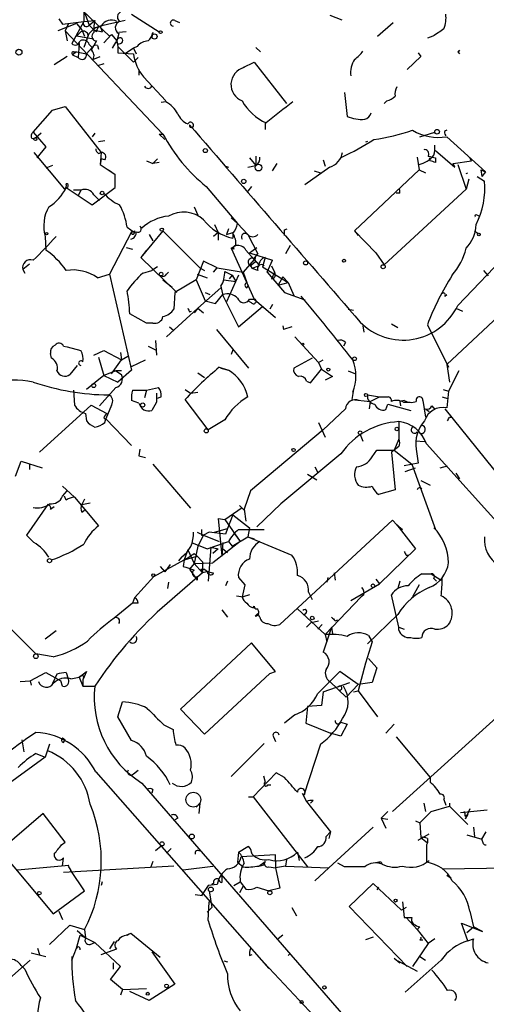
# Model space of a CAD drawing. Extents: x 0 to 22286, y -18468 to 4404.
# Drawn here: x 639 to 682, y 4177 to 4267 of the extents above; entities that cross this region are included whole.
import ezdxf

# ---------------------------------------------------------------- set-up
doc = ezdxf.new("R2010")
doc.units = 0
doc.header["$MEASUREMENT"] = 0
doc.layers.add('MAIN', color=5, linetype='CONTINUOUS')

msp = doc.modelspace()

# ---------------------------------------------------------------- linework, layer by layer
at = {"layer": 'MAIN'}
for p, q in [((642.9587, 4269.7225), (647.2767, 4265.5738)), ((642.62, 4267.1825), (642.9587, 4266.6745)), ((644.906, 4267.9445), (644.906, 4266.9285)), ((644.906, 4267.9445), (645.414, 4266.5898)), ((649.3087, 4267.6058), (651.8487, 4265.9972)), ((667.512, 4267.5212), (668.6127, 4267.0978)), ((644.2287, 4266.7592), (642.5353, 4266.0818)), ((642.9587, 4266.6745), (644.906, 4266.9285)), ((643.4667, 4266.6745), (643.2127, 4266.0818)), ((644.906, 4266.9285), (643.8053, 4264.8965)), ((644.2287, 4266.7592), (644.7367, 4266.1665)), ((644.906, 4266.9285), (645.922, 4267.0132)), ((645.414, 4266.5898), (645.922, 4267.0132)), ((645.414, 4266.5898), (645.8373, 4266.1665)), ((648.716, 4267.0132), (646.43, 4266.5052)), ((646.43, 4266.5052), (646.5993, 4265.9972)), ((653.288, 4267.0132), (653.7113, 4266.8438)), ((671.9147, 4265.5738), (673.354, 4266.8438)), ((643.2127, 4266.0818), (643.382, 4265.1505)), ((643.2127, 4266.0818), (652.1873, 4256.5992)), ((644.652, 4265.9972), (644.2287, 4265.5738)), ((645.8373, 4265.3198), (644.2287, 4265.5738)), ((644.7367, 4266.1665), (644.9907, 4265.5738)), ((645.3293, 4265.6585), (644.906, 4264.5578)), ((646.0913, 4265.9972), (645.8373, 4266.1665)), ((645.8373, 4266.1665), (646.5993, 4265.9972)), ((647.446, 4265.7432), (646.7687, 4264.9812)), ((647.2767, 4265.5738), (647.446, 4265.7432)), ((647.446, 4265.7432), (647.954, 4265.1505)), ((648.1233, 4265.8278), (647.954, 4265.1505)), ((648.8007, 4265.9972), (648.1233, 4265.9125)), ((651.256, 4265.9125), (651.1713, 4265.4892)), ((676.9947, 4265.5738), (676.4867, 4265.4045)), ((644.4827, 4264.8965), (644.398, 4263.6265)), ((645.16, 4263.9652), (645.668, 4264.5578)), ((645.414, 4264.8118), (645.668, 4264.5578)), ((646.176, 4264.7272), (646.2607, 4264.3885)), ((647.8693, 4265.0658), (647.5307, 4264.4732)), ((647.954, 4265.1505), (648.0387, 4264.6425)), ((648.0387, 4264.6425), (649.478, 4263.2032)), ((648.0387, 4264.6425), (648.0387, 4264.0498)), ((649.478, 4264.4732), (648.716, 4263.9652)), ((649.8167, 4264.6425), (649.478, 4264.4732)), ((649.478, 4264.4732), (649.732, 4263.9652)), ((660.7387, 4264.5578), (661.162, 4264.1345)), ((643.382, 4263.7112), (642.1967, 4262.9492)), ((644.2287, 4264.1345), (643.89, 4263.8805)), ((643.89, 4263.8805), (644.398, 4263.6265)), ((643.9747, 4264.1345), (644.2287, 4264.1345)), ((644.2287, 4264.1345), (645.16, 4263.9652)), ((645.7527, 4263.4572), (646.43, 4263.7112)), ((648.0387, 4264.0498), (649.478, 4263.9652)), ((649.478, 4263.2032), (649.9013, 4263.6265)), ((675.894, 4263.7112), (674.624, 4262.5258)), ((675.64, 4264.0498), (675.894, 4263.7112)), ((679.2807, 4264.1345), (679.45, 4263.9652)), ((646.7687, 4263.0338), (646.176, 4262.8645)), ((659.5533, 4262.6952), (660.5693, 4263.2032)), ((659.638, 4262.6952), (659.5533, 4262.6952)), ((660.5693, 4263.2032), (663.5327, 4259.3932)), ((649.986, 4262.4412), (649.986, 4262.0178)), ((650.4093, 4261.8485), (652.4413, 4259.6472)), ((668.8667, 4260.4092), (669.1207, 4258.2078)), ((642.0273, 4258.8005), (643.2127, 4259.1392)), ((643.2127, 4259.1392), (646.5147, 4254.9058)), ((652.4413, 4259.5625), (652.018, 4259.4778)), ((672.7613, 4259.6472), (672.5073, 4259.3932)), ((640.2493, 4256.7685), (642.0273, 4258.8005)), ((661.5853, 4257.6152), (661.5853, 4257.0225)), ((640.1647, 4256.1758), (640.5033, 4256.2605)), ((640.2493, 4256.7685), (641.4347, 4255.4138)), ((641.0113, 4256.6838), (640.5033, 4256.2605)), ((645.922, 4256.6838), (645.668, 4256.3452)), ((651.8487, 4256.5992), (652.1873, 4256.5992)), ((651.8487, 4256.5992), (652.3567, 4256.0912)), ((675.8093, 4256.3452), (677.164, 4256.7685)), ((678.0953, 4256.5992), (678.18, 4256.4298)), ((678.2647, 4256.3452), (681.8207, 4253.1278)), ((641.4347, 4255.4138), (640.588, 4254.3978)), ((646.2607, 4255.9218), (646.8533, 4256.0065)), ((670.9833, 4255.9218), (670.814, 4255.8372)), ((640.334, 4254.9058), (643.128, 4251.5192)), ((646.2607, 4254.8212), (646.5147, 4254.9058)), ((646.5147, 4254.9058), (646.43, 4253.8052)), ((660.7387, 4254.5672), (660.7387, 4253.7205)), ((675.5553, 4254.4825), (675.7247, 4253.2972)), ((677.2487, 4255.0752), (679.0267, 4253.5512)), ((642.0273, 4253.7205), (641.4347, 4253.4665)), ((646.5147, 4254.3132), (646.43, 4253.8052)), ((646.43, 4253.8052), (647.7847, 4252.8738)), ((646.8533, 4254.2285), (646.5147, 4254.3132)), ((650.6633, 4254.1438), (651.256, 4253.8898)), ((651.6793, 4254.3132), (651.256, 4253.8898)), ((651.8487, 4253.9745), (651.256, 4253.8898)), ((657.9447, 4253.6358), (658.1987, 4253.5512)), ((659.9767, 4253.5512), (660.7387, 4253.7205)), ((660.146, 4254.3978), (660.7387, 4253.7205)), ((662.2627, 4253.2125), (662.686, 4253.8898)), ((667.512, 4253.5512), (665.226, 4251.9425)), ((666.9193, 4254.2285), (667.0887, 4253.6358)), ((677.2487, 4254.3978), (677.2487, 4253.9745)), ((678.8573, 4253.8898), (680.5507, 4254.1438)), ((679.0267, 4253.5512), (678.8573, 4253.8898)), ((679.2807, 4253.8052), (680.0427, 4251.5192)), ((680.5507, 4254.1438), (680.3813, 4254.3978)), ((647.192, 4253.2972), (647.7847, 4252.8738)), ((647.7847, 4251.6885), (647.7847, 4252.8738)), ((666.0727, 4253.2125), (666.6653, 4253.0432)), ((675.7247, 4253.2972), (669.798, 4247.7092)), ((675.7247, 4253.2972), (676.3173, 4253.0432)), ((680.0427, 4252.9585), (680.212, 4253.0432)), ((681.0587, 4252.7045), (681.736, 4252.2812)), ((681.3973, 4253.2972), (681.8207, 4253.1278)), ((681.3973, 4253.2972), (681.482, 4252.7045)), ((681.8207, 4253.1278), (681.482, 4252.7045)), ((656.1667, 4251.7732), (659.0453, 4248.3865)), ((660.3153, 4251.7732), (659.9767, 4251.3498)), ((680.2967, 4252.4505), (680.0427, 4251.5192)), ((643.2973, 4251.6885), (645.668, 4250.0798)), ((644.652, 4251.4345), (643.9747, 4251.4345)), ((644.652, 4251.4345), (644.398, 4250.9265)), ((645.668, 4250.0798), (647.7847, 4251.6885)), ((645.8373, 4251.0112), (646.3453, 4250.5032)), ((680.0427, 4251.5192), (672.5073, 4244.5765)), ((673.9467, 4251.1805), (673.608, 4251.1805)), ((655.066, 4249.9105), (655.4047, 4249.1485)), ((681.0587, 4249.1485), (681.3127, 4249.0638)), ((650.0707, 4248.1325), (650.24, 4247.9632)), ((656.9287, 4248.3018), (657.2673, 4247.5398)), ((658.4527, 4248.8945), (659.0453, 4248.3865)), ((659.0453, 4248.3865), (659.9767, 4247.3705)), ((649.3087, 4247.6245), (647.2767, 4243.7298)), ((648.8853, 4248.0478), (649.5627, 4247.5398)), ((649.5627, 4247.7092), (649.5627, 4247.5398)), ((652.1873, 4247.7092), (650.1553, 4245.2538)), ((650.9173, 4247.3705), (651.256, 4246.7778)), ((652.1873, 4247.7092), (655.574, 4244.3225)), ((657.2673, 4247.5398), (656.844, 4247.2012)), ((657.2673, 4247.5398), (657.2673, 4246.8625)), ((658.1987, 4247.8785), (658.0293, 4247.3705)), ((658.0293, 4247.3705), (658.622, 4247.5398)), ((658.622, 4247.5398), (658.622, 4247.0318)), ((659.9767, 4247.3705), (660.908, 4245.5925)), ((663.3633, 4247.7938), (663.6173, 4247.8785)), ((669.798, 4247.7092), (670.1367, 4247.2858)), ((669.798, 4247.7092), (671.7453, 4245.6772)), ((680.8047, 4247.7092), (681.1433, 4247.4552)), ((641.35, 4247.2012), (641.4347, 4245.9312)), ((658.4527, 4246.1005), (658.876, 4246.3545)), ((663.8713, 4246.3545), (663.448, 4245.5925)), ((679.2807, 4240.8512), (684.53, 4246.3545)), ((648.8007, 4246.1852), (649.3933, 4246.0158)), ((650.6633, 4245.9312), (650.1553, 4245.2538)), ((658.7067, 4246.0158), (658.4527, 4246.1005)), ((658.4527, 4246.1005), (660.5693, 4241.4438)), ((659.8073, 4245.9312), (660.5693, 4245.0845)), ((660.146, 4245.6772), (660.8233, 4246.1852)), ((660.146, 4245.6772), (662.2627, 4244.9998)), ((660.5693, 4245.1692), (660.908, 4245.5925)), ((671.7453, 4245.6772), (672.5073, 4244.5765)), ((688.9327, 4245.4232), (678.2647, 4235.4325)), ((639.9107, 4244.6612), (639.318, 4244.1532)), ((650.1553, 4245.2538), (653.4573, 4242.0365)), ((655.9127, 4244.9152), (655.2353, 4243.2218)), ((657.1827, 4244.3225), (655.9127, 4244.9152)), ((660.5693, 4245.0845), (659.5533, 4243.8992)), ((660.654, 4244.8305), (660.2307, 4244.4918)), ((660.5693, 4245.0845), (660.9927, 4244.5765)), ((661.5853, 4245.2538), (661.3313, 4244.4072)), ((661.7547, 4243.8992), (662.2627, 4244.9998)), ((639.318, 4244.1532), (639.4873, 4243.8145)), ((646.176, 4243.3912), (647.2767, 4243.7298)), ((647.2767, 4243.7298), (649.3087, 4234.9245)), ((650.3247, 4243.8145), (651.1713, 4244.0685)), ((651.6793, 4244.4072), (651.1713, 4244.0685)), ((652.526, 4243.7298), (652.6953, 4243.8992)), ((655.32, 4243.7298), (656.2513, 4243.3912)), ((655.574, 4244.3225), (655.9973, 4244.0685)), ((656.844, 4243.8992), (657.1827, 4244.3225)), ((657.1827, 4244.3225), (659.5533, 4243.8992)), ((657.86, 4243.9838), (658.5373, 4243.6452)), ((659.13, 4243.6452), (658.0293, 4241.1898)), ((658.5373, 4243.6452), (658.2833, 4243.3065)), ((658.5373, 4243.6452), (658.876, 4243.0525)), ((659.5533, 4243.8992), (659.892, 4242.9678)), ((660.2307, 4244.4918), (660.4, 4244.2378)), ((660.9927, 4244.4918), (660.4, 4244.2378)), ((660.908, 4244.0685), (660.4, 4244.2378)), ((661.3313, 4244.4072), (663.702, 4242.9678)), ((661.7547, 4243.8992), (663.3633, 4242.0365)), ((662.178, 4244.4918), (662.432, 4243.8992)), ((662.432, 4243.8992), (662.178, 4243.3065)), ((681.6513, 4244.0685), (682.0747, 4243.5605)), ((652.1873, 4243.2218), (653.034, 4242.5445)), ((655.2353, 4243.2218), (653.288, 4242.0365)), ((655.2353, 4243.2218), (656.082, 4241.2745)), ((657.7753, 4243.2218), (658.876, 4243.0525)), ((659.892, 4242.4598), (660.0613, 4242.7138)), ((663.194, 4243.4758), (662.7707, 4242.7138)), ((662.7707, 4242.7138), (663.702, 4242.9678)), ((663.194, 4243.4758), (663.702, 4242.9678)), ((663.702, 4242.9678), (664.21, 4241.7825)), ((653.288, 4242.0365), (653.2033, 4240.5125)), ((657.5213, 4242.4598), (655.4047, 4240.5972)), ((656.082, 4242.0365), (656.5053, 4241.8672)), ((657.0133, 4241.0205), (657.6907, 4241.8672)), ((657.5213, 4242.6292), (657.6907, 4241.7825)), ((663.3633, 4242.0365), (665.226, 4241.3592)), ((678.0953, 4241.6978), (678.2647, 4241.8672)), ((656.082, 4241.2745), (657.0133, 4241.0205)), ((657.6907, 4241.7825), (659.13, 4238.9038)), ((660.3153, 4241.1052), (659.9767, 4241.2745)), ((660.146, 4241.4438), (660.654, 4241.4438)), ((660.5693, 4241.4438), (662.5167, 4239.7505)), ((662.2627, 4240.9358), (662.0087, 4240.5125)), ((650.6633, 4239.2425), (649.1393, 4240.0892)), ((655.4047, 4240.5972), (652.526, 4237.9725)), ((654.6427, 4240.2585), (654.812, 4240.3432)), ((655.4047, 4240.5972), (655.066, 4240.1738)), ((655.4047, 4240.5972), (655.9127, 4240.1738)), ((659.13, 4238.9038), (661.3313, 4240.7665)), ((669.2053, 4240.5125), (669.7133, 4240.4278)), ((679.1113, 4240.5972), (679.704, 4240.3432)), ((651.256, 4239.2425), (650.6633, 4239.2425)), ((673.1847, 4239.1578), (673.7773, 4238.8192)), ((652.78, 4238.9038), (653.2033, 4238.5652)), ((657.098, 4238.6498), (660.0613, 4235.0938)), ((663.194, 4238.9885), (663.2787, 4238.6498)), ((664.0407, 4238.9038), (663.2787, 4238.6498)), ((670.56, 4238.9885), (670.6447, 4238.3958)), ((676.4867, 4239.0732), (678.434, 4235.1785)), ((651.51, 4237.6338), (651.5947, 4236.2792)), ((664.2947, 4237.9725), (666.496, 4235.6018)), ((668.9513, 4237.4645), (668.782, 4237.1258)), ((641.9427, 4236.0252), (641.858, 4236.4485)), ((643.0433, 4237.1258), (643.382, 4237.0412)), ((643.382, 4237.0412), (644.652, 4236.7025)), ((645.8373, 4236.2792), (646.7687, 4236.7025)), ((646.7687, 4236.7025), (648.3773, 4235.8558)), ((648.2927, 4236.5332), (648.3773, 4235.8558)), ((650.8327, 4237.1258), (651.51, 4236.7872)), ((658.622, 4236.7872), (658.4527, 4236.3638)), ((646.2607, 4236.1098), (646.7687, 4234.4165)), ((647.446, 4234.5858), (648.3773, 4235.8558)), ((648.3773, 4235.8558), (648.97, 4236.1945)), ((649.3087, 4235.2632), (650.5787, 4235.8558)), ((665.9033, 4236.0252), (664.21, 4235.0938)), ((666.496, 4235.6018), (666.9193, 4235.8558)), ((666.496, 4235.6018), (666.75, 4235.0092)), ((644.3133, 4235.3478), (643.636, 4234.5012)), ((647.8693, 4234.8398), (646.7687, 4234.4165)), ((648.3773, 4234.8398), (647.8693, 4234.8398)), ((647.8693, 4234.8398), (648.3773, 4234.5012)), ((649.3087, 4234.9245), (648.0387, 4233.8238)), ((655.4047, 4234.6705), (655.9973, 4234.2472)), ((657.352, 4235.1785), (658.1987, 4234.9245)), ((657.5213, 4235.0938), (658.1987, 4234.9245)), ((665.734, 4233.7392), (666.75, 4235.0092)), ((666.75, 4235.0092), (667.766, 4234.3318)), ((669.2053, 4234.8398), (669.8827, 4234.5858)), ((678.2647, 4235.4325), (678.5187, 4233.8238)), ((679.3653, 4234.8398), (678.434, 4232.9772)), ((646.7687, 4234.4165), (645.16, 4233.1465)), ((646.7687, 4234.4165), (648.0387, 4233.8238)), ((665.3953, 4233.9085), (665.734, 4233.7392)), ((667.766, 4234.3318), (667.0887, 4233.9932)), ((643.9747, 4233.0618), (644.0593, 4231.7072)), ((647.8693, 4233.3158), (646.3453, 4231.6225)), ((649.3933, 4233.0618), (650.6633, 4233.0618)), ((650.6633, 4233.0618), (650.494, 4232.3845)), ((650.6633, 4233.0618), (651.764, 4233.3158)), ((654.2193, 4233.1465), (654.7273, 4232.8078)), ((654.7273, 4232.8078), (655.4047, 4232.8925)), ((669.7133, 4233.1465), (669.544, 4232.2152)), ((677.926, 4233.1465), (678.434, 4232.9772)), ((678.434, 4232.9772), (678.2647, 4231.4532)), ((649.986, 4231.8765), (649.3087, 4232.1305)), ((651.5947, 4231.9612), (651.1713, 4231.1992)), ((652.018, 4232.4692), (651.6793, 4232.2998)), ((656.336, 4229.4212), (654.2193, 4232.2152)), ((669.544, 4232.2152), (671.2373, 4232.0458)), ((670.9833, 4232.6385), (672.084, 4232.4692)), ((671.2373, 4232.0458), (671.1527, 4231.3685)), ((671.2373, 4232.0458), (672.084, 4232.4692)), ((672.084, 4232.4692), (672.9307, 4232.4692)), ((674.37, 4232.1305), (673.9467, 4232.0458)), ((673.9467, 4232.0458), (674.0313, 4231.6225)), ((674.2853, 4231.9612), (674.878, 4231.9612)), ((676.0633, 4232.1305), (676.3173, 4230.6065)), ((677.8413, 4232.4692), (678.3493, 4232.2998)), ((640.842, 4227.3892), (645.5833, 4231.7072)), ((645.0753, 4230.9452), (645.16, 4230.2678)), ((645.5833, 4231.7072), (647.0227, 4230.9452)), ((646.8533, 4230.6912), (647.0227, 4230.9452)), ((647.446, 4231.7072), (646.938, 4230.4372)), ((668.9513, 4231.3685), (666.9193, 4229.4212)), ((672.6767, 4231.2838), (672.846, 4231.7918)), ((672.846, 4231.7918), (674.9627, 4231.1992)), ((676.3173, 4231.3685), (676.656, 4231.1145)), ((676.91, 4231.6225), (677.164, 4231.2838)), ((678.0953, 4231.3685), (685.4613, 4222.2245)), ((646.8533, 4230.0985), (646.938, 4230.4372)), ((646.938, 4230.4372), (649.3087, 4227.9818)), ((657.86, 4230.3525), (656.336, 4229.4212)), ((666.496, 4230.0985), (667.0887, 4228.7438)), ((673.862, 4230.1832), (673.862, 4228.5745)), ((678.5187, 4230.6065), (678.7727, 4230.6065)), ((666.9193, 4229.4212), (660.2307, 4223.8332)), ((670.306, 4228.9978), (670.56, 4228.4052)), ((673.862, 4228.5745), (673.4387, 4227.5585)), ((676.2327, 4228.3205), (675.386, 4228.4052)), ((650.0707, 4227.6432), (649.986, 4227.0505)), ((671.4067, 4226.9658), (671.83, 4227.5585)), ((671.83, 4227.5585), (673.4387, 4227.5585)), ((673.862, 4227.8972), (673.1847, 4227.3892)), ((673.1847, 4227.3892), (673.5233, 4223.9178)), ((673.4387, 4227.5585), (675.0473, 4226.2885)), ((675.4707, 4227.6432), (675.64, 4226.3732)), ((676.402, 4228.1512), (686.308, 4217.1445)), ((638.6407, 4225.1878), (639.1487, 4226.5425)), ((639.1487, 4226.5425), (641.096, 4225.9498)), ((649.986, 4227.0505), (650.5787, 4226.8812)), ((668.528, 4227.2198), (663.0247, 4222.6478)), ((639.9107, 4226.2885), (639.9107, 4225.7805)), ((651.256, 4226.2885), (654.7273, 4222.2245)), ((666.1573, 4226.0345), (666.4113, 4225.5265)), ((675.64, 4226.3732), (674.37, 4226.1192)), ((674.4547, 4225.6112), (675.386, 4225.9498)), ((675.0473, 4226.2885), (677.2487, 4220.2772)), ((677.672, 4225.9498), (678.3493, 4226.1192)), ((665.48, 4225.3572), (666.3267, 4224.8492)), ((675.894, 4224.7645), (676.7407, 4224.3412)), ((679.1113, 4225.4418), (679.45, 4224.9338)), ((642.9587, 4224.2565), (644.0593, 4223.2405)), ((642.9587, 4223.3252), (643.382, 4223.8332)), ((660.2307, 4223.8332), (659.638, 4222.1398)), ((673.5233, 4223.9178), (671.9993, 4223.4945)), ((643.2973, 4222.9865), (643.128, 4223.3252)), ((644.0593, 4223.2405), (646.2607, 4220.6158)), ((644.9907, 4223.0712), (644.7367, 4222.5632)), ((641.604, 4222.5632), (639.6567, 4219.7692)), ((641.858, 4222.1398), (642.1967, 4222.3938)), ((644.7367, 4222.5632), (645.4987, 4222.7325)), ((644.7367, 4221.8858), (644.9907, 4222.0552)), ((657.86, 4221.2085), (659.4687, 4222.3092)), ((659.2147, 4222.4785), (659.638, 4222.0552)), ((659.638, 4222.1398), (659.8073, 4221.0392)), ((663.0247, 4222.6478), (660.8233, 4220.5312)), ((657.2673, 4221.2932), (657.86, 4221.2085)), ((657.2673, 4221.2932), (657.606, 4217.8218)), ((657.86, 4221.2085), (659.2993, 4219.1765)), ((658.622, 4221.6318), (658.114, 4220.3618)), ((658.622, 4221.6318), (660.146, 4220.4465)), ((673.2693, 4221.1238), (662.94, 4211.5565)), ((673.6927, 4220.7005), (673.2693, 4221.1238)), ((656.9287, 4220.0232), (658.114, 4220.3618)), ((658.114, 4220.3618), (657.9447, 4219.8538)), ((659.13, 4220.2772), (661.5007, 4220.2772)), ((660.146, 4220.4465), (659.9767, 4219.5998)), ((673.6927, 4220.7005), (674.2007, 4220.2772)), ((673.6927, 4220.7005), (675.386, 4218.4992)), ((639.6567, 4219.7692), (640.334, 4219.0918)), ((655.32, 4220.0232), (655.9127, 4219.7692)), ((655.9127, 4219.7692), (655.4047, 4218.7532)), ((655.7433, 4219.7692), (655.9127, 4219.7692)), ((656.4207, 4220.0232), (655.9127, 4219.7692)), ((655.9127, 4219.7692), (657.352, 4219.1765)), ((657.9447, 4219.8538), (656.4207, 4220.0232)), ((658.5373, 4218.7532), (659.9767, 4219.5998)), ((658.7913, 4219.8538), (659.2993, 4219.1765)), ((659.9767, 4219.5998), (660.5693, 4219.4305)), ((659.9767, 4219.5998), (664.0407, 4217.9065)), ((654.4733, 4218.4145), (654.1347, 4217.4832)), ((654.4733, 4218.4145), (655.066, 4217.1445)), ((654.812, 4219.0918), (656.2513, 4218.4992)), ((655.4047, 4218.7532), (655.066, 4217.1445)), ((656.2513, 4218.4992), (658.1987, 4219.1765)), ((656.59, 4218.6685), (656.336, 4215.5358)), ((656.59, 4218.6685), (657.2673, 4218.4992)), ((659.2993, 4219.1765), (656.7593, 4217.2292)), ((657.2673, 4218.4992), (656.7593, 4218.0758)), ((657.6907, 4219.0918), (657.606, 4217.8218)), ((657.6907, 4218.4992), (658.114, 4218.1605)), ((658.1987, 4219.1765), (658.5373, 4218.7532)), ((658.1987, 4219.1765), (658.5373, 4218.7532)), ((675.386, 4218.4992), (672.084, 4215.2818)), ((651.3407, 4215.9592), (654.1347, 4217.4832)), ((653.8807, 4217.7372), (653.6267, 4217.3985)), ((654.1347, 4217.4832), (654.05, 4216.8905)), ((654.1347, 4217.4832), (655.32, 4217.8218)), ((654.1347, 4217.4832), (654.558, 4217.7372)), ((655.066, 4218.0758), (655.32, 4217.8218)), ((655.32, 4217.8218), (655.828, 4217.3138)), ((674.5393, 4217.9065), (674.7933, 4217.9065)), ((651.9333, 4216.8905), (652.3567, 4216.3825)), ((652.8647, 4217.0598), (652.3567, 4216.3825)), ((655.066, 4217.1445), (654.6427, 4216.6365)), ((654.6427, 4216.6365), (655.32, 4215.6205)), ((655.066, 4217.1445), (656.7593, 4217.2292)), ((655.066, 4217.1445), (655.828, 4216.2978)), ((655.6587, 4216.6365), (655.828, 4216.2978)), ((655.6587, 4216.6365), (655.9973, 4216.6365)), ((655.828, 4217.3138), (655.828, 4216.2978)), ((633.73, 4215.6205), (640.5033, 4208.8472)), ((651.3407, 4215.9592), (649.5627, 4214.0118)), ((655.828, 4216.2978), (652.1027, 4213.0805)), ((655.32, 4215.9592), (655.32, 4215.6205)), ((656.2513, 4216.3825), (655.828, 4216.2978)), ((659.13, 4215.8745), (659.7227, 4215.1972)), ((667.3427, 4215.8745), (667.258, 4215.4512)), ((667.9353, 4216.2978), (668.02, 4215.6205)), ((671.7453, 4215.7052), (672.084, 4215.2818)), ((675.9787, 4216.2132), (676.8253, 4216.2132)), ((676.8253, 4216.2132), (677.7567, 4215.6205)), ((677.0793, 4215.7898), (677.3333, 4215.5358)), ((677.7567, 4215.6205), (677.8413, 4215.7898)), ((652.6953, 4215.4512), (652.6107, 4214.8585)), ((658.114, 4215.5358), (657.9447, 4215.1125)), ((659.7227, 4215.1972), (659.4687, 4214.0965)), ((669.4593, 4213.7578), (672.084, 4215.2818)), ((673.9467, 4215.5358), (673.7773, 4214.8585)), ((675.7247, 4215.1972), (675.132, 4214.0965)), ((649.5627, 4214.0118), (649.3933, 4213.5038)), ((658.9607, 4214.1812), (659.5533, 4214.0965)), ((660.146, 4214.2658), (659.5533, 4214.0965)), ((665.5647, 4214.5198), (665.9033, 4213.8425)), ((667.0887, 4210.6252), (670.3907, 4214.0965)), ((670.6447, 4214.2658), (670.3907, 4214.0965)), ((673.862, 4211.3025), (673.1847, 4214.2658)), ((649.3933, 4213.5038), (647.7, 4212.1492)), ((649.9013, 4213.5038), (649.3933, 4213.5038)), ((657.606, 4212.9112), (658.114, 4212.2338)), ((660.4847, 4213.0805), (660.5693, 4213.2498)), ((664.5487, 4212.9958), (667.0887, 4210.6252)), ((660.654, 4212.3185), (660.908, 4212.5725)), ((661.0773, 4212.2338), (660.908, 4212.5725)), ((665.3107, 4212.5725), (665.1413, 4212.4032)), ((668.02, 4211.8952), (668.274, 4211.9798)), ((670.9833, 4209.7785), (673.7773, 4212.4878)), ((665.3953, 4211.3025), (665.8187, 4211.7258)), ((665.8187, 4211.7258), (666.496, 4211.8952)), ((666.8347, 4211.5565), (666.4113, 4211.1332)), ((667.6813, 4211.3025), (666.9193, 4209.0165)), ((667.6813, 4211.3025), (667.766, 4210.7098)), ((673.862, 4211.3025), (674.37, 4211.1332)), ((673.862, 4211.0485), (673.862, 4211.3025)), ((642.366, 4210.9638), (641.35, 4210.2018)), ((667.0887, 4210.6252), (667.258, 4209.9478)), ((671.068, 4210.5405), (671.4067, 4209.9478)), ((660.3153, 4209.8632), (653.796, 4203.7672)), ((662.5167, 4207.2385), (660.3153, 4209.8632)), ((671.4067, 4209.9478), (670.814, 4208.0005)), ((642.112, 4208.5932), (640.5033, 4208.8472)), ((671.068, 4208.4238), (671.83, 4207.5772)), ((670.814, 4208.0005), (670.1367, 4205.4605)), ((671.83, 4207.5772), (671.4067, 4206.2225)), ((639.9953, 4206.3918), (641.4347, 4207.1538)), ((641.4347, 4207.1538), (642.7893, 4206.3918)), ((642.4507, 4206.9845), (642.0273, 4206.1378)), ((643.2973, 4207.1538), (643.4667, 4206.5612)), ((643.7207, 4206.5612), (644.4827, 4206.7305)), ((644.4827, 4206.7305), (645.16, 4207.2385)), ((644.4827, 4206.7305), (644.8213, 4205.8838)), ((645.16, 4207.2385), (644.8213, 4206.4765)), ((644.906, 4206.8152), (644.8213, 4206.4765)), ((655.9973, 4201.4812), (662.0087, 4207.0692)), ((662.0087, 4207.0692), (662.5167, 4207.2385)), ((670.1367, 4206.0532), (668.4433, 4207.2385)), ((639.064, 4206.3072), (639.9953, 4206.3918)), ((639.9953, 4206.3918), (640.08, 4205.9685)), ((642.9587, 4205.8838), (642.7893, 4206.3918)), ((644.8213, 4206.4765), (644.8213, 4205.8838)), ((644.8213, 4205.8838), (645.922, 4205.8838)), ((666.9193, 4205.3758), (669.3747, 4206.2225)), ((667.512, 4206.3072), (669.036, 4204.8678)), ((670.1367, 4206.0532), (669.036, 4204.8678)), ((671.4067, 4206.2225), (670.1367, 4206.0532)), ((666.9193, 4205.3758), (666.75, 4204.1058)), ((669.7133, 4205.3758), (670.1367, 4205.4605)), ((670.1367, 4205.4605), (671.9147, 4203.0898)), ((648.0387, 4203.0898), (648.462, 4204.4445)), ((665.48, 4204.0212), (665.3107, 4202.4972)), ((666.75, 4204.1058), (665.48, 4204.0212)), ((649.3087, 4200.8885), (648.0387, 4203.0898)), ((653.796, 4203.7672), (655.9973, 4201.4812)), ((664.2947, 4203.2592), (663.3633, 4202.4972)), ((682.8367, 4203.0052), (673.2693, 4194.3692)), ((652.272, 4202.3278), (653.1187, 4201.9045)), ((665.3107, 4202.4972), (667.5967, 4201.5658)), ((668.528, 4202.5818), (669.1207, 4202.4125)), ((669.1207, 4202.4125), (668.528, 4201.3118)), ((673.4387, 4202.4125), (672.6767, 4201.5658)), ((642.9587, 4201.1425), (643.2127, 4200.9732)), ((662.3473, 4201.2272), (662.5167, 4200.8038)), ((668.528, 4201.3118), (667.5967, 4201.5658)), ((673.608, 4201.2272), (676.7407, 4197.5018)), ((639.2333, 4200.9732), (639.4027, 4199.8725)), ((641.7733, 4200.5498), (641.35, 4199.3645)), ((643.0433, 4200.7192), (643.2127, 4200.9732)), ((661.5007, 4200.6345), (658.4527, 4197.5865)), ((666.6653, 4200.5498), (665.1413, 4195.8932)), ((641.35, 4199.3645), (637.6247, 4196.6552)), ((640.5033, 4199.7032), (641.35, 4199.3645)), ((646.0067, 4198.0098), (661.924, 4179.9758)), ((649.478, 4197.8405), (649.9013, 4198.1792)), ((662.6013, 4197.9252), (660.4847, 4195.7238)), ((661.416, 4197.6712), (661.5853, 4197.0785)), ((663.3633, 4197.5018), (662.6013, 4197.9252)), ((676.7407, 4197.5018), (676.7407, 4197.0785)), ((650.24, 4196.9938), (668.782, 4175.6578)), ((661.8393, 4196.8245), (662.0933, 4196.8245)), ((651.256, 4196.4012), (651.1713, 4196.0625)), ((660.0613, 4195.7238), (660.4847, 4195.7238)), ((660.4847, 4195.7238), (665.48, 4189.2892)), ((664.972, 4196.0625), (665.3953, 4195.3005)), ((655.2353, 4194.7925), (655.574, 4195.1312)), ((655.574, 4195.1312), (655.4893, 4194.1998)), ((665.3953, 4195.3005), (667.5967, 4192.5065)), ((665.988, 4195.3852), (665.734, 4195.1312)), ((676.148, 4195.1312), (676.3173, 4194.3692)), ((676.8253, 4194.3692), (678.5187, 4194.8772)), ((678.0107, 4195.4698), (678.18, 4194.9618)), ((678.5187, 4195.1312), (678.5187, 4194.8772)), ((678.5187, 4194.8772), (680.212, 4193.1838)), ((641.1807, 4194.1998), (637.2013, 4190.8132)), ((643.2127, 4191.5752), (641.1807, 4194.1998)), ((672.846, 4194.3692), (672.2533, 4193.7765)), ((675.8093, 4193.3532), (676.8253, 4194.3692)), ((679.5347, 4194.2845), (681.99, 4194.5385)), ((680.3813, 4194.6232), (679.958, 4193.6918)), ((680.212, 4194.1152), (679.958, 4193.6918)), ((679.958, 4193.9458), (680.212, 4194.1152)), ((653.542, 4193.7765), (653.288, 4193.6072)), ((672.2533, 4193.7765), (672.6767, 4192.8452)), ((672.2533, 4193.7765), (672.846, 4193.6918)), ((675.386, 4193.5225), (675.8093, 4193.3532)), ((675.8093, 4193.3532), (675.894, 4191.9985)), ((667.1733, 4192.0832), (667.5967, 4192.5065)), ((671.4913, 4192.9298), (667.4273, 4189.2045)), ((667.5967, 4192.5065), (667.4273, 4191.9138)), ((675.64, 4191.7445), (676.656, 4192.3372)), ((680.1273, 4192.2525), (681.482, 4191.8292)), ((680.72, 4192.9298), (680.8047, 4192.0832)), ((681.482, 4191.8292), (681.9053, 4192.5065)), ((642.874, 4191.3212), (643.2127, 4191.5752)), ((651.51, 4190.8132), (652.018, 4191.2365)), ((675.894, 4191.9985), (676.4867, 4191.4905)), ((676.4867, 4191.4905), (676.402, 4191.3212)), ((676.402, 4191.3212), (676.402, 4189.7125)), ((676.4867, 4191.9138), (676.4867, 4191.4905)), ((681.6513, 4191.4058), (681.482, 4191.8292)), ((637.2013, 4190.8132), (642.112, 4184.9712)), ((652.9493, 4190.9825), (652.526, 4190.5592)), ((659.13, 4190.6438), (659.0453, 4189.7125)), ((659.13, 4190.6438), (659.9767, 4191.1518)), ((662.5167, 4190.3898), (659.384, 4190.2205)), ((662.5167, 4189.7972), (662.5167, 4190.3898)), ((664.5487, 4190.6438), (664.718, 4189.8818)), ((638.81, 4189.0352), (643.5513, 4189.4585)), ((642.9587, 4189.3738), (643.0433, 4190.1358)), ((653.2033, 4189.3738), (643.0433, 4188.7812)), ((643.4667, 4189.3738), (643.7207, 4188.9505)), ((651.256, 4189.7972), (651.0867, 4189.2892)), ((654.05, 4189.0352), (656.7593, 4189.3738)), ((659.0453, 4189.7125), (659.5533, 4189.2892)), ((660.9927, 4189.3738), (661.5853, 4189.7972)), ((661.416, 4189.4585), (661.0773, 4189.3738)), ((662.5167, 4189.7972), (662.5167, 4189.2045)), ((663.448, 4189.3738), (662.5167, 4189.2045)), ((663.5327, 4189.9665), (663.448, 4189.3738)), ((663.448, 4189.3738), (667.4273, 4189.2045)), ((668.8667, 4189.2892), (668.274, 4189.6278)), ((672.2533, 4189.7125), (672.338, 4189.5432)), ((677.8413, 4189.1198), (699.008, 4189.3738)), ((644.9907, 4187.0878), (643.7207, 4188.9505)), ((657.606, 4188.6965), (657.606, 4187.8498)), ((661.924, 4189.2892), (662.5167, 4189.2045)), ((662.5167, 4189.2045), (662.94, 4187.3418)), ((667.4273, 4189.2045), (666.1573, 4188.0192)), ((678.2647, 4188.5272), (678.688, 4188.2732)), ((646.5993, 4187.9345), (646.5147, 4187.5958)), ((656.336, 4187.5958), (655.7433, 4186.6645)), ((657.1827, 4187.6805), (656.336, 4187.5958)), ((656.844, 4187.7652), (656.6747, 4187.6805)), ((658.7067, 4187.5958), (659.2993, 4187.9345)), ((659.2993, 4187.9345), (659.8073, 4187.2572)), ((669.29, 4185.6485), (671.4913, 4187.7652)), ((671.4913, 4187.7652), (674.116, 4185.3098)), ((642.112, 4184.9712), (644.9907, 4187.0878)), ((655.1507, 4186.7492), (655.828, 4186.6645)), ((656.4207, 4187.0878), (656.6747, 4185.5638)), ((659.5533, 4187.5112), (659.2147, 4186.9185)), ((660.8233, 4187.4265), (661.924, 4187.0878)), ((662.94, 4187.3418), (661.924, 4187.0878)), ((671.9993, 4187.4265), (671.83, 4187.1725)), ((656.336, 4184.3785), (656.4207, 4186.0718)), ((674.2007, 4186.0718), (674.37, 4184.6325)), ((642.62, 4185.2252), (642.9587, 4184.4632)), ((656.6747, 4185.5638), (656.2513, 4185.1405)), ((664.0407, 4185.5638), (664.464, 4184.8018)), ((674.624, 4180.1452), (669.29, 4185.6485)), ((674.5393, 4185.5638), (674.116, 4185.3098)), ((680.3813, 4185.2252), (680.72, 4183.7858)), ((641.7733, 4182.1772), (643.636, 4183.9552)), ((643.636, 4183.9552), (644.9907, 4183.5318)), ((674.5393, 4184.6325), (675.5553, 4183.5318)), ((680.212, 4182.5158), (679.6193, 4184.1245)), ((679.6193, 4184.1245), (681.5667, 4183.3625)), ((644.2287, 4181.8385), (644.5673, 4183.0238)), ((644.3133, 4183.4472), (645.0753, 4182.7698)), ((644.5673, 4183.0238), (645.0753, 4182.7698)), ((644.9907, 4183.5318), (645.0753, 4182.7698)), ((648.8007, 4183.0238), (649.224, 4183.1932)), ((648.8853, 4183.0238), (649.224, 4183.1932)), ((649.224, 4183.1932), (651.9333, 4180.9918)), ((663.194, 4183.0238), (662.7707, 4182.6852)), ((675.8093, 4183.7858), (675.5553, 4183.5318)), ((675.5553, 4183.5318), (676.5713, 4182.2618)), ((680.1273, 4183.2778), (680.72, 4183.7858)), ((681.5667, 4183.3625), (680.72, 4183.7858)), ((645.0753, 4182.7698), (645.922, 4182.3465)), ((645.4987, 4182.1772), (645.922, 4182.3465)), ((645.922, 4182.3465), (648.2927, 4180.1452)), ((647.7, 4182.4312), (647.2767, 4181.7538)), ((671.4913, 4182.8545), (670.814, 4182.6005)), ((676.5713, 4182.2618), (675.132, 4180.1452)), ((675.8093, 4182.6005), (676.0633, 4182.6005)), ((677.164, 4182.6852), (676.5713, 4182.2618)), ((680.212, 4182.5158), (680.72, 4182.6852)), ((640.08, 4181.4152), (641.4347, 4181.0765)), ((640.6727, 4181.8385), (640.842, 4181.2458)), ((643.8053, 4180.7378), (644.2287, 4181.8385)), ((646.5147, 4181.2458), (647.954, 4181.7538)), ((651.1713, 4181.4998), (653.288, 4178.5365)), ((660.146, 4181.1612), (660.4, 4181.2458)), ((663.8713, 4181.3305), (663.702, 4181.1612)), ((639.9953, 4180.7378), (636.3547, 4177.5205)), ((647.6153, 4180.4838), (647.6153, 4179.8912)), ((657.7753, 4180.6532), (658.114, 4180.5685)), ((661.5007, 4180.4838), (668.9513, 4172.5252)), ((673.4387, 4180.9072), (673.9467, 4180.4838)), ((673.7773, 4180.6532), (675.5553, 4179.7218)), ((677.7567, 4180.7378), (674.4547, 4177.7745)), ((675.8093, 4181.0765), (676.3173, 4180.7378)), ((639.1487, 4180.2298), (639.4873, 4179.8912)), ((647.3613, 4178.9598), (648.2927, 4180.1452)), ((648.462, 4178.0285), (647.3613, 4178.9598)), ((653.288, 4178.5365), (650.9173, 4177.0125)), ((648.462, 4178.0285), (648.2927, 4177.5205)), ((648.462, 4178.0285), (650.6633, 4178.1132)), ((650.9173, 4177.0125), (649.1393, 4177.8592))]:
    msp.add_line(p, q, dxfattribs=at)
for centre, radius in [((651.4041, 4265.5527), 0.2413), ((651.9756, 4265.9549), 0.1338), ((638.9581, 4264.1134), 0.2759), ((640.461, 4256.1335), 0.1338), ((677.3756, 4256.8109), 0.2158), ((656.082, 4255.0752), 0.1893), ((660.9684, 4253.5149), 0.3083), ((659.6097, 4252.253), 0.1995), ((646.5993, 4251.1805), 0.1693), ((641.4981, 4247.4552), 0.1058), ((652.0814, 4247.815), 0.1496), ((681.228, 4247.3706), 0.1197), ((665.2965, 4244.76), 0.1839), ((668.8243, 4244.9576), 0.1338), ((672.4226, 4244.4072), 0.1893), ((652.0179, 4243.7299), 0.1693), ((665.0566, 4237.2952), 0.0846), ((669.7979, 4235.9617), 0.1706), ((667.3849, 4234.9669), 0.1338), ((645.8232, 4233.4993), 0.1839), ((670.8422, 4232.6385), 0.1411), ((650.3246, 4231.7072), 0.1893), ((656.1666, 4229.3365), 0.1893), ((670.3059, 4229.1672), 0.1693), ((673.6926, 4229.5059), 0.1693), ((664.1888, 4227.5797), 0.1496), ((641.7627, 4217.4197), 0.1907), ((651.2983, 4216.0862), 0.1338), ((671.4913, 4215.1125), 0.1693), ((665.9033, 4212.1492), 0.1693), ((640.5033, 4208.6356), 0.2116), ((654.9813, 4195.4699), 0.6826), ((654.8449, 4192.0879), 0.2211), ((652.1026, 4191.4059), 0.1893), ((640.8278, 4186.8762), 0.1608), ((656.5899, 4187.2255), 0.2181), ((662.0086, 4186.9186), 0.1893), ((673.5656, 4186.1989), 0.1338), ((652.5259, 4178.3672), 0.1693), ((650.7903, 4177.6475), 0.1338), ((667.0251, 4178.2191), 0.1496), ((664.9296, 4176.8856), 0.1338)]:
    msp.add_circle(centre, radius, dxfattribs=at)
for centre, radius, start, end in [((648.534, 4267.3422), 0.5267, 79.353613, 231.761514), ((675.3851, 4267.2672), 2.8153, 338.845597, 6.907676), ((645.16, 4266.7592), 0.3053, 146.315138, 326.299523), ((646.727, 4264.9482), 1.5714, 97.764509, 175.70812), ((649.1819, 4266.2087), 3.3577, 166.137165, 185.060949), ((646.5403, 4266.0647), 0.4541, 104.057665, 188.549485), ((647.4365, 4266.0293), 1.0375, 60.079075, 152.693937), ((648.4037, 4266.3598), 0.6014, 108.989271, 242.207735), ((653.1398, 4266.7804), 0.276, 57.519254, 265.615624), ((846.8526, 4011.9127), 305.2796, 123.578084, 123.807267), ((644.8636, 4265.5739), 0.4733, 10.296185, 116.559637), ((646.0798, 4265.57), 0.4197, 125.299608, 271.57029), ((648.1656, 4265.1928), 0.3225, 203.200924, 23.193924), ((648.2382, 4265.1445), 0.2843, 38.071195, 178.790557), ((649.6284, 4266.3181), 1.6774, 315.886457, 346.006836), ((644.1204, 4265.2211), 0.4524, 225.850821, 351.022765), ((644.8636, 4264.6636), 0.57, 15.069981, 121.322346), ((857.5526, 4137.703), 246.8983, 148.922675, 149.151814), ((646.0491, 4264.2614), 0.4828, 74.760495, 142.126057), ((650.9315, 4263.683), 1.4708, 93.851648, 139.281668), ((643.9323, 4264.0075), 0.1339, 71.537987, 251.578587), ((644.7451, 4263.8721), 0.4252, 215.282349, 12.64719), ((645.2449, 4263.7958), 0.6104, 326.304725, 56.33076), ((653.5114, 4264.4766), 4.0657, 187.226049, 220.27128), ((668.4863, 4265.5309), 2.4537, 302.315026, 327.684974), ((721.6903, 4221.8942), 59.8566, 134.885408, 135.114592), ((660.0383, 4261.1443), 1.6018, 104.47264, 249.169736), ((671.5337, 4262.2718), 2.1019, 145.668795, 189.270515), ((650.8327, 4261.1711), 0.3787, 206.558284, 333.434949), ((674.6669, 4260.282), 1.163, 146.894758, 190.478021), ((672.3569, 4261.2726), 1.675, 283.971531, 314.136456), ((651.2557, 4257.2762), 2.5754, 27.40977, 62.59023), ((663.5871, 4261.9004), 4.6945, 208.683319, 245.897355), ((774.5357, 4117.8273), 179.6645, 127.918258, 128.917642), ((655.1501, 4259.1386), 1.7447, 202.824734, 247.175266), ((670.4331, 4261.2986), 3.3579, 246.993195, 275.060648), ((670.56, 4258.7158), 0.7806, 282.526419, 347.473581), ((654.7158, 4257.4189), 0.2669, 5.785367, 155.28782), ((654.812, 4257.3752), 0.1834, 157.363316, 22.636684), ((5192.1269, 8164.2136), 5987.6204, 220.72840678, 220.95758947), ((640.4764, 4256.4337), 0.4046, 124.149649, 219.604292), ((666.2435, 4264.136), 15.9493, 208.199784, 230.816853), ((668.6659, 4276.2061), 20.3243, 278.232084, 288.55084), ((677.5449, 4261.1167), 4.8255, 239.997831, 278.578615), ((678.2646, 4256.7262), 0.2116, 89.972923, 216.875312), ((658.293, 4277.0256), 24.7929, 294.597191, 302.395367), ((674.795, 4255.3291), 2.3826, 343.484793, 6.122164), ((646.5569, 4255.2868), 0.5518, 184.396316, 237.536771), ((646.5147, 4254.4825), 0.4233, 323.124688, 90), ((660.4181, 4254.3192), 0.6791, 298.168763, 13.913471), ((666.9795, 4255.213), 1.7451, 287.767312, 349.860784), ((675.2437, 4256.0818), 2.3269, 281.930001, 322.080096), ((676.2309, 4254.7716), 0.397, 329.016445, 102.054433), ((719.26, 4423.8323), 174.5652, 255.845169, 256.074352), ((676.7829, 4254.2708), 0.1338, 108.380794, 251.619206), ((634.6722, 4127.0667), 133.8594, 71.45383, 71.683027), ((642.832, 4251.9001), 0.4824, 307.851024, 15.278039), ((643.3185, 4251.8578), 0.1707, 262.862488, 97.133342), ((674.502, 4251.6038), 7.2656, 332.969426, 5.349642), ((639.5892, 4253.4267), 4.0953, 300.841149, 334.884809), ((645.0278, 4250.6155), 0.9011, 26.050322, 114.648131), ((649.6905, 4253.5097), 3.7366, 218.561146, 246.624631), ((673.481, 4251.3074), 0.4827, 344.757375, 37.88123), ((643.5308, 4247.3919), 5.3945, 6.983661, 29.885183), ((644.9051, 4248.1326), 3.6751, 151.067901, 194.680954), ((653.2164, 4244.6123), 4.4819, 96.676752, 131.612731), ((654.0709, 4246.6793), 2.7528, 48.005207, 119.980322), ((680.974, 4249.0638), 0.1197, 45, 224.966157), ((649.9013, 4247.8785), 0.3053, 236.315138, 56.299523), ((659.6098, 4251.6262), 4.6994, 218.12018, 257.866072), ((656.7397, 4248.8726), 2.3563, 323.019707, 348.094435), ((677.6346, 4248.417), 3.3414, 316.110705, 358.024239), ((649.1395, 4247.5398), 0.5986, 278.115212, 8.135518), ((649.4216, 4247.5398), 0.1411, 143.121983, 0), ((649.3934, 4247.7938), 0.1893, 243.421413, 333.448488), ((657.2559, 4246.5603), 1.6331, 352.760537, 33.227866), ((659.7227, 4247.1588), 0.3168, 39.814831, 219.80094), ((660.4424, 4247.7938), 0.6293, 222.269402, 317.724474), ((536.3633, 4247.5398), 127.0003, 359.885409, 0.114591), ((620.5309, 4266.0778), 28.8634, 313.09124, 319.156351), ((658.876, 4246.1428), 0.2117, 90, 216.875312), ((659.0595, 4245.5221), 0.8524, 28.681808, 102.43184), ((637.2865, 4239.9206), 7.3031, 34.608568, 55.388603), ((661.2891, 4245.0421), 0.6695, 124.698943, 198.426829), ((674.496, 4247.4134), 5.7, 318.616726, 346.683217), ((639.9953, 4244.3437), 0.7036, 68.83678, 195.709373), ((660.4, 4244.8305), 0.3787, 63.441716, 243.441716), ((661.2308, 4244.2431), 0.367, 42.659093, 208.40861), ((661.7334, 4244.5272), 0.7415, 101.520561, 182.736234), ((643.8987, 4240.1683), 3.9463, 54.754986, 98.765811), ((656.8495, 4236.5281), 9.7808, 131.843698, 144.514825), ((652.1873, 4243.8993), 0.3787, 243.44848, 333.414653), ((655.4552, 4243.8654), 2.4077, 329.106848, 2.818674), ((662.1568, 4243.6664), 0.3605, 273.371127, 40.228891), ((700.1748, 4230.0866), 25.3355, 147.645035, 159.224661), ((659.9979, 4242.7138), 0.2752, 112.632677, 247.367323), ((637.0694, 4239.7143), 12.0757, 1.779077, 11.906961), ((658.0716, 4240.5125), 1.4072, 46.217895, 105.704351), ((677.9683, 4241.8248), 0.1796, 315, 135), ((659.6114, 4241.6914), 0.5891, 196.053615, 335.148786), ((660.5058, 4241.2533), 0.2414, 217.862488, 52.11877), ((521.1753, 4120.2153), 188.1785, 37.917462, 40.208475), ((651.8491, 4241.4431), 1.6431, 281.878242, 325.50333), ((739.2129, 4282.7678), 94.6528, 206.4572, 206.686438), ((674.2616, 4243.2209), 5.5505, 224.548172, 334.726297), ((651.4566, 4239.9553), 0.7405, 254.282052, 350.666152), ((663.2787, 4238.6498), 0, 0, 0), ((642.6365, 4236.9363), 0.4487, 24.977557, 142.333315), ((668.4857, 4237.0413), 0.6292, 42.268789, 109.661787), ((642.4688, 4236.6078), 0.6312, 107.280921, 194.617437), ((643.4669, 4235.9829), 1.3865, 347.655866, 31.266381), ((641.4558, 4235.115), 1.0323, 344.537986, 61.856008), ((644.652, 4235.5595), 0.2116, 36.875312, 270), ((666.0303, 4234.3742), 3.8915, 337.619785, 22.378854), ((643.1787, 4235.1444), 0.7892, 202.704756, 305.411928), ((682.4563, 4205.5016), 38.8709, 130.228568, 136.588009), ((656.2627, 4231.6512), 3.803, 12.420955, 59.397721), ((664.8208, 4234.9345), 0.6312, 165.382563, 252.71908), ((638.526, 4225.5978), 8.4046, 78.167975, 104.375858), ((647.3606, 4254.5514), 21.9135, 251.063745, 269.559169), ((647.6294, 4234.1202), 0.8394, 286.606407, 26.995494), ((664.7926, 4233.721), 0.6312, 17.280921, 104.617437), ((651.6794, 4232.3846), 2.3843, 163.499393, 186.117808), ((863.2445, 4232.3845), 211.6502, 179.885408, 180.114592), ((651.0762, 4232.648), 0.9587, 349.250371, 44.154741), ((646.9697, 4232.0776), 0.6033, 322.129181, 68.380224), ((650.8979, 4232.0966), 0.9381, 193.569616, 286.943772), ((663.2647, 4227.0645), 6.3263, 121.314633, 148.685367), ((669.8826, 4231.2556), 0.9382, 68.837087, 173.087854), ((671.7102, 4232.5257), 0.7356, 171.179222, 266.141365), ((672.8458, 4232.1304), 0.3493, 345.983648, 75.931928), ((673.6504, 4230.9028), 1.2342, 59.041816, 112.167779), ((675.0051, 4233.1895), 1.2348, 239.04818, 292.151227), ((675.7564, 4232.1623), 0.3085, 354.084305, 202.18418), ((645.3806, 4232.4106), 1.4969, 208.028806, 258.231399), ((672.4298, 4232.06), 0.8145, 199.224648, 287.645249), ((677.9054, 4229.7348), 1.7556, 78.190175, 162.325702), ((676.4866, 4231.7919), 0.456, 248.20559, 338.193924), ((646.726, 4231.4952), 1.9897, 218.08865, 246.16616), ((645.4359, 4231.9808), 2.3563, 281.905565, 306.980293), ((646.8957, 4230.5642), 0.1339, 108.462013, 288.421413), ((674.247, 4223.208), 6.9858, 93.159266, 144.950867), ((673.5467, 4227.1856), 3.0141, 18.684412, 83.995471), ((678.4972, 4228.1874), 3.0751, 137.426258, 190.193521), ((593.779, 4272.7771), 94.6529, 333.31359, 333.542827), ((675.3005, 4229.4203), 0.3056, 123.46644, 326.523217), ((675.9101, 4229.4664), 0.3843, 267.598537, 79.716491), ((673.2273, 4228.2359), 0.7194, 331.913927, 28.079046), ((669.8608, 4227.7771), 1.7459, 273.497315, 332.309172), ((671.3802, 4225.3207), 1.5829, 153.197, 218.227364), ((670.8733, 4225.8222), 1.6541, 243.55578, 288.812862), ((673.2267, 4225.0605), 1.9897, 203.83384, 231.91135), ((675.7822, 4223.8843), 0.2294, 31.028033, 171.601403), ((641.9145, 4223.7766), 1.1376, 262.869986, 336.621526), ((644.1442, 4221.7159), 1.527, 93.187323, 123.684864), ((640.6727, 4224.0023), 1.7452, 255.959775, 309.095611), ((641.5496, 4222.2427), 0.3251, 341.548332, 80.366724), ((645.3716, 4222.2245), 0.7196, 151.921424, 208.078576), ((649.3931, 4216.7212), 4.998, 128.809481, 153.868164), ((782.7432, 4220.0232), 127.0002, 179.885409, 180.114592), ((661.966, 4216.9334), 4.3845, 130.302505, 149.229875), ((673.716, 4217.1364), 4.719, 1.126826, 44.543251), ((652.4716, 4219.8236), 2.5176, 304.034063, 4.547243), ((684.588, 4219.3603), 2.862, 175.199783, 236.444298), ((638.3448, 4215.7477), 3.891, 30.751121, 59.254182), ((637.1688, 4231.0821), 14.4125, 289.343647, 302.468753), ((662.0196, 4217.5571), 1.8736, 120.194362, 179.672791), ((570.162, 4344.9065), 152.6261, 303.57027, 303.799453), ((660.6787, 4216.0967), 1.5646, 109.905827, 188.164802), ((661.9656, 4216.34), 2.6, 353.458554, 37.049278), ((759.0996, 4260.3858), 94.6305, 206.443636, 206.6729), ((739.2354, 4470.7283), 267.7502, 251.448768, 251.677944), ((655.2158, 4216.2653), 0.3233, 117.603364, 288.799171), ((656.8947, 4217.6521), 1.3553, 228.535684, 267.856058), ((675.5278, 4217.6551), 2.9372, 292.588204, 351.662722), ((656.5582, 4216.4143), 0.3086, 185.915695, 337.822829), ((664.2185, 4214.723), 1.3614, 351.416379, 75.963757), ((679.1956, 4211.2185), 5.941, 122.784075, 139.046602), ((676.8817, 4215.9592), 0.2602, 319.39393, 102.519254), ((666.5431, 4215.5775), 11.3002, 352.902152, 1.076496), ((670.0516, 4214.4774), 0.6297, 340.365149, 47.709785), ((674.6875, 4213.3558), 1.7568, 89.308583, 148.803572), ((679.0607, 4209.2087), 6.2183, 112.750209, 148.174524), ((649.4527, 4213.5716), 0.4537, 351.405541, 75.969882), ((660.5686, 4214.4345), 1.1507, 197.082228, 233.98361), ((677.0272, 4212.5932), 1.7475, 323.612731, 65.32676), ((677.4904, 4185.0245), 37.8375, 132.141749, 146.54466), ((660.8237, 4214.1817), 1.1522, 216.039438, 252.889228), ((660.7811, 4213.2076), 0.216, 168.731692, 281.268308), ((660.6475, 4212.6799), 0.3615, 271.030389, 60.903834), ((665.226, 4212.7418), 0.1893, 296.578587, 153.421413), ((660.8032, 4194.4675), 22.0076, 126.540664, 134.988034), ((647.8693, 4211.8599), 0.3352, 319.270772, 120.336413), ((661.8041, 4212.3821), 0.7417, 191.532613, 272.720065), ((752.4881, 4296.7269), 119.7133, 224.893835, 225.123052), ((662.4743, 4212.6993), 1.234, 239.03067, 292.171283), ((674.7914, 4211.3258), 0.9698, 196.613238, 280.173274), ((676.8253, 4210.3572), 0.8467, 66.420219, 179.052601), ((677.3899, 4212.5721), 1.4566, 261.077682, 315.792749), ((649.3994, 4210.2441), 0.3943, 228.72248, 32.476765), ((667.5966, 4204.4454), 6.2006, 75.771021, 94.698416), ((670.1579, 4209.038), 1.7567, 58.795713, 126.187558), ((675.4707, 4211.8091), 1.525, 250.542042, 289.457958), ((640.0353, 4217.2422), 8.8948, 283.501621, 305.850157), ((666.4431, 4208.1169), 1.0179, 315.839891, 62.105655), ((643.255, 4205.0627), 1.5692, 72.735934, 136.753379), ((643.9292, 4201.7926), 5.3983, 96.722176, 105.89539), ((643.0931, 4206.3122), 0.449, 252.582029, 33.682989), ((644.7791, 4206.3495), 0.4827, 74.757374, 127.88123), ((1175.4519, 3698.1979), 718.4567, 134.8854141, 135.1145859), ((668.0305, 4207.0692), 0.9217, 158.445633, 235.76682), ((641.4749, 4206.5447), 0.7559, 198.312701, 327.434636), ((655.1682, 4204.8812), 9.3004, 173.811384, 238.002061), ((668.4433, 4205.7145), 0.1893, 243.448488, 153.421413), ((666.6208, 4204.4627), 2.5866, 323.399022, 33.326974), ((663.1138, 4206.6667), 3.6063, 289.114222, 336.115264), ((648.3123, 4199.1624), 5.2842, 62.552389, 88.376615), ((1032.5347, 4584.1144), 538.8513, 224.885409, 225.114577), ((662.4561, 4206.2139), 7.0568, 306.617391, 332.179973), ((668.2846, 4202.6983), 0.2698, 168.694232, 334.422546), ((719.3962, 4089.757), 136.9096, 125.186567, 131.84728), ((640.0952, 4195.0537), 6.6094, 26.567765, 86.460004), ((643.1068, 4200.952), 0.2413, 127.862488, 254.742799), ((666.1808, 4203.4676), 13.1553, 186.823954, 193.192738), ((662.5785, 4201.3802), 0.2773, 3.370101, 213.495185), ((648.7735, 4199.0277), 1.9362, 12.573422, 73.9538), ((653.5304, 4199.4529), 1.0245, 47.745497, 98.854586), ((652.509, 4198.7041), 2.2796, 346.687376, 41.386194), ((645.16, 4192.1512), 8.8723, 121.658736, 134.923741), ((639.1963, 4194.0478), 6.3811, 9.004416, 67.832268), ((646.7765, 4193.9537), 6.7311, 25.245523, 54.729392), ((649.224, 4198.0099), 0.2922, 146.331685, 326.29906), ((653.6078, 4197.5394), 1.2894, 339.055966, 29.748188), ((325.306, 3900.4745), 450.0088, 41.074328, 41.303511), ((653.8772, 4197.9982), 1.3114, 229.986334, 315.466512), ((661.67, 4196.9092), 0.1893, 116.578587, 333.421413), ((673.9047, 4193.7347), 4.3845, 30.770125, 49.697495), ((651.002, 4196.0622), 0.4236, 53.157154, 126.842846), ((664.8999, 4196.1484), 0.3513, 313.408219, 180.195771), ((677.7143, 4195.6391), 0.3413, 330.265529, 97.11877), ((632.7712, 4189.8394), 13.7515, 332.697609, 22.250549), ((665.8188, 4194.453), 0.9474, 79.712462, 116.551528), ((653.161, 4193.7059), 0.3875, 10.497939, 123.11188), ((679.492, 4194.0728), 0.483, 344.755286, 37.859376), ((666.3809, 4191.9541), 0.8029, 272.16996, 9.253484), ((430.8634, 4360.2204), 271.0635, 321.228076, 321.457262), ((676.0635, 4191.0682), 0.9456, 63.413271, 100.325982), ((681.8628, 4191.6173), 0.2991, 225, 278.168025), ((642.6517, 4190.3845), 0.4639, 168.8112, 327.580908), ((655.3877, 4190.5592), 0.2517, 42.262972, 199.666075), ((658.1705, 4189.529), 1.4709, 3.851648, 49.281668), ((659.8667, 4190.7116), 0.4537, 351.405541, 75.969882), ((659.8448, 4190.3026), 0.5812, 17.203474, 35.949096), ((661.596, 4191.5224), 1.5901, 221.223889, 281.904247), ((662.6718, 4192.4928), 2.6347, 253.510929, 315.42903), ((664.1968, 4192.5359), 2.6115, 293.210402, 327.993919), ((643.8491, 4189.0764), 0.4844, 127.932036, 142.127091), ((658.0729, 4190.4503), 1.3311, 271.769341, 350.058597), ((661.6179, 4188.3513), 2.3557, 147.188929, 190.190856), ((659.8927, 4195.8028), 6.5224, 267.017223, 279.709273), ((746.1656, 4147.3079), 94.6529, 153.327125, 153.556335), ((661.8181, 4189.5855), 0.3147, 137.717737, 289.667298), ((671.7388, 4188.1168), 1.5471, 67.21377, 130.730236), ((672.1264, 4189.2466), 0.4829, 74.763614, 127.866658), ((673.4848, 4191.8275), 2.556, 243.341718, 286.265316), ((674.972, 4191.8337), 2.578, 252.591218, 310.785954), ((676.0498, 4186.7133), 3.0198, 25.622328, 83.302356), ((659.3274, 4187.3137), 2.1759, 123.894561, 170.294816), ((669.798, 3723.6396), 465.6505, 89.885408, 90.114592), ((657.1686, 4187.8639), 0.3393, 73.087238, 196.912762), ((657.7332, 4188.3157), 0.483, 195.270726, 254.729274), ((675.816, 4184.4568), 4.6296, 9.554084, 50.308203), ((660.1037, 4188.6116), 1.3865, 257.655866, 301.266381), ((712.4121, 4201.9045), 58.7511, 197.35609, 202.451068), ((674.7087, 4353.9324), 169.3002, 269.885375, 270.114592), ((675.5767, 4184.4632), 0.5558, 162.265932, 229.626823), ((676.4045, 4185.9927), 2.2858, 238.691043, 254.906469), ((648.9696, 4181.9239), 1.1031, 94.382771, 147.550319), ((645.4055, 4182.5582), 0.3922, 147.347287, 283.745728), ((648.1869, 4182.1136), 0.4286, 110.2275, 237.084854), ((675.7247, 4182.7698), 0.1893, 296.551513, 26.578587), ((681.6507, 4177.9447), 4.7922, 107.470783, 144.348769), ((682.4146, 4182.2105), 1.7598, 164.351107, 258.863741), ((644.398, 4181.7539), 0.1893, 333.421413, 153.448488), ((661.0759, 4181.3306), 0.9452, 153.402419, 190.324365), ((638.1044, 4179.6089), 1.2149, 30.734063, 92.66081), ((668.4956, 4181.0881), 24.6903, 180.026919, 189.501235), ((657.2663, 4187.9342), 19.5137, 204.341408, 213.139475), ((663.2113, 4179.3511), 5.0986, 178.688472, 219.891037), ((665.3843, 4169.4132), 15.5197, 33.343775, 42.042561), ((678.5559, 4177.3821), 0.5985, 321.86643, 110.194128), ((645.8937, 4175.6578), 5.221, 162.054023, 197.944933), ((635.003, 4169.2008), 12.0242, 6.982341, 40.516481)]:
    msp.add_arc(centre, radius, start, end, dxfattribs=at)

doc.saveas('drawing.dxf')
